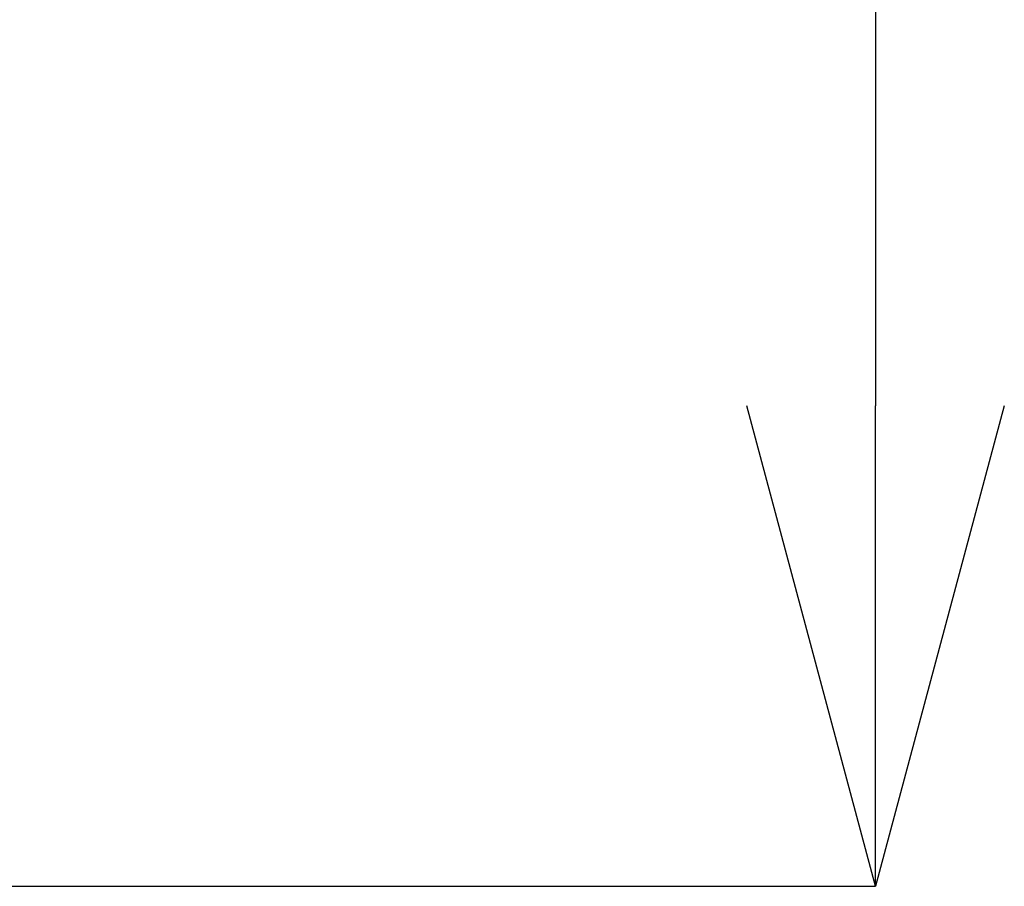
# Model space of a CAD drawing. Units: millimetres. Extents: x 46 to 410, y 5 to 246.
# Drawn here: x 286 to 295, y 112 to 121 of the extents above; entities that cross this region are included whole.
import ezdxf

# ---------------------------------------------------------------- set-up
doc = ezdxf.new("R2010")
doc.units = ezdxf.units.MM
doc.header["$PDSIZE"] = -1
doc.styles.add('SLDTEXTSTYLE1', font='arial_0.ttf', dxfattribs={"height": 5})
doc.dimstyles.new('SLDDIMSTYLE0', dxfattribs={"dimtxt": 5, "dimasz": 4.5, "dimexe": 0, "dimexo": 0.0625, "dimtad": 1, "dimdec": 0, "dimlfac": 2, "dimrnd": 1e-09, "dimzin": 12, "dimdsep": 46, "dimtxsty": 'SLDTEXTSTYLE1', "dimblk1": 'OPEN30', "dimblk2": 'OPEN30', "dimsah": 1, "dimcen": 0.09, "dimadec": 0, "dimazin": 3, "dimtfac": 1, "dimtdec": 0, "dimtmove": 0, "dimatfit": 3, "dimldrblk": 'OPEN30', "dimfxl": 1, "dimfrac": 2, "dimtolj": 1, "dimtzin": 12, "dimarcsym": 0})

# ---------------------------------------------------------------- blocks, each defined once
blk = doc.blocks.new('_Open30')
at = {"color": 0, "linetype": 'ByBlock', "lineweight": -2}
for p, q in [((-1, 0.267949), (0, 0)), ((0, 0), (-1, -0.267949)), ((0, 0), (-1, 0))]:
    blk.add_line(p, q, dxfattribs=at)
blk = doc.blocks.new('_D_1')
at = {"color": 0, "linetype": 'Continuous', "lineweight": -2, "transparency": 16777216}
for p, q in [((283.8381, 152.794), (294.0254, 152.794)), ((294.0254, 148.294), (294.0254, 116.8906)), ((283.8381, 112.3906), (294.0254, 112.3906))]:
    blk.add_line(p, q, dxfattribs=at)
at = {"layer": 'Defpoints', "color": 0, "linetype": 'Continuous', "transparency": 16777216}
for p in [(283.7756, 152.794), (283.7756, 112.3906), (294.0254, 112.3906)]:
    blk.add_point(p, dxfattribs=at)
at = {"color": 0, "linetype": 'Continuous', "lineweight": -2, "transparency": 16777216, "xscale": 4.5, "yscale": 4.5, "zscale": 4.5}
for p, rotation in [((294.0254, 152.794), 90), ((294.0254, 112.3906), 270)]:
    blk.add_blockref('_Open30', p, dxfattribs=dict(at, rotation=rotation))
at = {"color": 0, "linetype": 'Continuous', "lineweight": 9, "transparency": 16777216, "insert": (286.8452, 132.5751), "char_height": 5, "width": 7.152115, "attachment_point": 2, "rotation": 90, "style": 'SLDTEXTSTYLE1'}
blk.add_mtext('\\A1;{\\W0.9;(81)}', dxfattribs=at)

msp = doc.modelspace()

# ---------------------------------------------------------------- dimensions: what is measured, and where the dimension line sits
at = {"color": 7, "linetype": 'Continuous', "lineweight": 9}
dim = msp.add_linear_dim(base=(294.0254, 112.3906), p1=(283.7756, 152.794), p2=(283.7756, 112.3906), angle=90, text='{\\W0.9;(81)}', dimstyle='SLDDIMSTYLE0', dxfattribs=at)
dim.commit()
dim.dimension.update_dxf_attribs({"geometry": '_D_1', "text_midpoint": (294.0254, 132.5751), "dimtype": 160})

doc.saveas('drawing.dxf')
